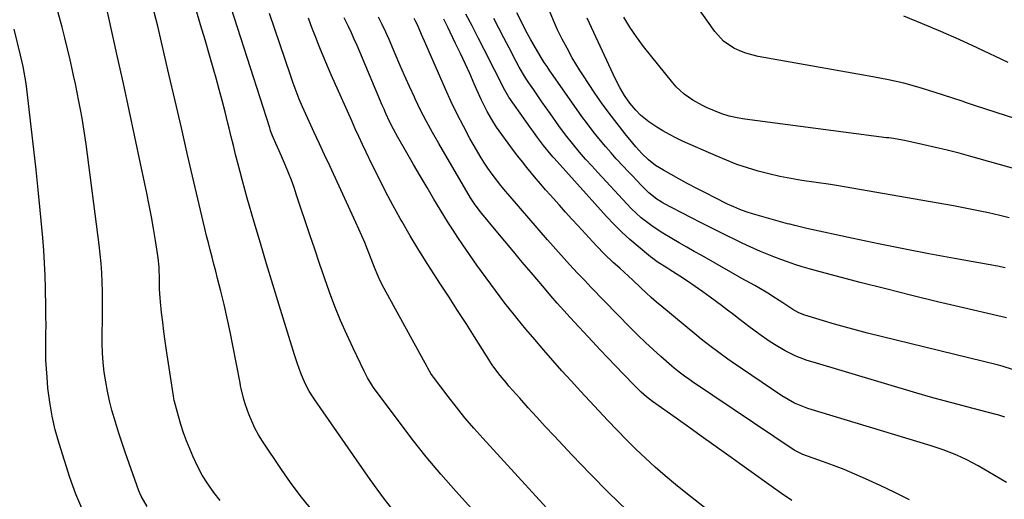
# Model space of a CAD drawing. Units: inches. Extents: x 1873295 to 1878808, y 400269 to 405619.
# Drawn here: x 1876007 to 1876393, y 402175 to 402363 of the extents above; entities that cross this region are included whole.
import ezdxf

# ---------------------------------------------------------------- set-up
doc = ezdxf.new("R2010")
doc.units = ezdxf.units.IN
doc.header["$MEASUREMENT"] = 0
doc.layers.add('7', color=7, linetype='Continuous')
doc.layers.add('8', color=7, linetype='Continuous')

msp = doc.modelspace()

# ---------------------------------------------------------------- linework, layer by layer
at = {"layer": '7', "color": 18}
for points in [[(1876199.15, 402155.09, 1788), (1876178.11, 402178.34, 1788), (1876172.23, 402185.04, 1788), (1876166.48, 402191.85, 1788), (1876160.94, 402198.82, 1788), (1876155.54, 402205.91, 1788), (1876146.12, 402218.68, 1788), (1876145.55, 402219.48, 1788), (1876143.46, 402222.81, 1788), (1876142.1, 402225.43, 1788), (1876137.77, 402234.47, 1788), (1876135.28, 402239.88, 1788), (1876132.91, 402245.34, 1788), (1876130.7, 402250.87, 1788), (1876128.61, 402256.44, 1788), (1876126.63, 402262.06, 1788), (1876124.67, 402267.69, 1788), (1876122.75, 402273.33, 1788), (1876120.84, 402278.98, 1788), (1876115.67, 402294.54, 1788), (1876114.65, 402297.46, 1788), (1876113.59, 402300.38, 1788), (1876112.46, 402303.26, 1788), (1876111.29, 402306.13, 1788), (1876110.12, 402308.9, 1788), (1876108.86, 402311.84, 1788), (1876107.55, 402314.76, 1788), (1876106.25, 402317.69, 1788), (1876105.47, 402319.77, 1788), (1876105.29, 402320.3, 1788), (1876105.12, 402320.83, 1788), (1876086.23, 402379.85, 1788)], [(1876401.29, 402323.3, 1814), (1876385.92, 402328.19, 1814), (1876381.45, 402329.65, 1814), (1876378.37, 402330.74, 1814), (1876376.65, 402331.34, 1814), (1876365.68, 402334.92, 1814), (1876359.73, 402336.73, 1814), (1876353.74, 402338.36, 1814), (1876347.69, 402339.74, 1814), (1876341.59, 402340.95, 1814), (1876296.67, 402348.9, 1814), (1876294.2, 402349.45, 1814), (1876291.78, 402350.15, 1814), (1876289.44, 402351.06, 1814), (1876287.14, 402352.12, 1814), (1876283.03, 402354.92, 1814), (1876279.7, 402358.62, 1814), (1876263.43, 402381.71, 1814)], [(1876085.66, 402174.67, 1782), (1876083.17, 402177.9, 1782), (1876080.84, 402181.22, 1782), (1876078.68, 402184.65, 1782), (1876076.78, 402188.22, 1782), (1876075.04, 402191.89, 1782), (1876073.72, 402194.98, 1782), (1876072.46, 402198.12, 1782), (1876071.29, 402201.3, 1782), (1876070.26, 402204.52, 1782), (1876069.32, 402207.78, 1782), (1876067.78, 402213.62, 1782), (1876067.69, 402213.98, 1782), (1876067.53, 402214.7, 1782), (1876067.32, 402215.79, 1782), (1876067.2, 402216.52, 1782), (1876064.65, 402233.5, 1782), (1876064.11, 402237.23, 1782), (1876063.61, 402240.96, 1782), (1876063.15, 402244.69, 1782), (1876062.73, 402248.43, 1782), (1876062.28, 402252.62, 1782), (1876062.13, 402254.27, 1782), (1876061.94, 402257.58, 1782), (1876061.88, 402261.33, 1782), (1876061.74, 402266.22, 1782), (1876061.36, 402269.87, 1782), (1876060.3, 402276.73, 1782), (1876059.55, 402281.37, 1782), (1876058.75, 402285.99, 1782), (1876057.87, 402290.6, 1782), (1876056.94, 402295.21, 1782), (1876054.47, 402306.9, 1782), (1876052.25, 402317.34, 1782), (1876050.01, 402327.78, 1782), (1876047.75, 402338.21, 1782), (1876045.46, 402348.63, 1782), (1876039.81, 402374.23, 1782)], [(1876120.94, 402171.88, 1784), (1876117, 402176.74, 1784), (1876113.28, 402181.75, 1784), (1876109.7, 402186.88, 1784), (1876102.32, 402197.95, 1784), (1876100.75, 402200.51, 1784), (1876099.3, 402203.13, 1784), (1876098.04, 402205.84, 1784), (1876096.91, 402208.62, 1784), (1876095.6, 402212.19, 1784), (1876094.91, 402214.3, 1784), (1876093.92, 402218.63, 1784), (1876093.7, 402219.73, 1784), (1876093.49, 402220.82, 1784), (1876090.65, 402235.57, 1784), (1876089.57, 402240.91, 1784), (1876088.43, 402246.24, 1784), (1876087.21, 402251.55, 1784), (1876085.92, 402256.84, 1784), (1876084.66, 402261.82, 1784), (1876083.95, 402264.61, 1784), (1876083.23, 402267.4, 1784), (1876082.5, 402270.19, 1784), (1876081.77, 402272.98, 1784), (1876081.04, 402275.76, 1784), (1876080.33, 402278.56, 1784), (1876079.65, 402281.36, 1784), (1876078.98, 402284.16, 1784), (1876075.38, 402299.69, 1784), (1876072.92, 402310.27, 1784), (1876070.46, 402320.84, 1784), (1876068, 402331.42, 1784), (1876065.54, 402341.99, 1784), (1876061.17, 402360.77, 1784), (1876059.72, 402366.78, 1784)], [(1876153, 402171.58, 1786), (1876150.07, 402175.3, 1786), (1876147.24, 402179.11, 1786), (1876144.48, 402182.97, 1786), (1876122.82, 402214.2, 1786), (1876122.06, 402215.33, 1786), (1876120.63, 402217.64, 1786), (1876119.32, 402220.03, 1786), (1876118.17, 402222.49, 1786), (1876117.28, 402224.73, 1786), (1876115.98, 402228.27, 1786), (1876114.8, 402231.85, 1786), (1876108.8, 402251.31, 1786), (1876106.32, 402259.43, 1786), (1876103.87, 402267.56, 1786), (1876101.45, 402275.69, 1786), (1876099.07, 402283.84, 1786), (1876096.31, 402293.32, 1786), (1876095.34, 402296.73, 1786), (1876094.39, 402300.15, 1786), (1876093.48, 402303.58, 1786), (1876092.59, 402307.02, 1786), (1876091.72, 402310.47, 1786), (1876090.86, 402313.91, 1786), (1876090.01, 402317.36, 1786), (1876089.17, 402320.81, 1786), (1876088.71, 402322.74, 1786), (1876087.62, 402327.15, 1786), (1876086.49, 402331.55, 1786), (1876085.32, 402335.94, 1786), (1876084.11, 402340.32, 1786), (1876083.23, 402343.48, 1786), (1876081.53, 402349.43, 1786), (1876079.8, 402355.37, 1786), (1876078.02, 402361.29, 1786), (1876076.21, 402367.2, 1786)], [(1876309.79, 402174.77, 1796), (1876305.74, 402177.5, 1796), (1876301.74, 402180.3, 1796), (1876284.18, 402192.9, 1796), (1876279.25, 402196.44, 1796), (1876274.32, 402199.96, 1796), (1876269.39, 402203.48, 1796), (1876264.45, 402207, 1796), (1876255.16, 402213.61, 1796), (1876253.99, 402214.45, 1796), (1876252.87, 402215.36, 1796), (1876250.81, 402217.24, 1796), (1876249.12, 402218.86, 1796), (1876248.3, 402219.69, 1796), (1876243.77, 402224.32, 1796), (1876240.71, 402227.49, 1796), (1876237.66, 402230.67, 1796), (1876234.63, 402233.88, 1796), (1876231.63, 402237.1, 1796), (1876222.95, 402246.48, 1796), (1876220.38, 402249.3, 1796), (1876217.83, 402252.15, 1796), (1876215.32, 402255.03, 1796), (1876212.84, 402257.94, 1796), (1876207.6, 402264.17, 1796), (1876204.16, 402268.26, 1796), (1876200.74, 402272.35, 1796), (1876197.32, 402276.44, 1796), (1876193.9, 402280.54, 1796), (1876188.29, 402287.3, 1796), (1876187.69, 402288.03, 1796), (1876185.41, 402291.04, 1796), (1876184.38, 402292.61, 1796), (1876183.89, 402293.41, 1796), (1876171.37, 402314.73, 1796), (1876168.91, 402319.05, 1796), (1876166.53, 402323.41, 1796), (1876164.27, 402327.83, 1796), (1876162.1, 402332.3, 1796), (1876161.82, 402332.88, 1796), (1876159.87, 402337.11, 1796), (1876157.96, 402341.35, 1796), (1876156.1, 402345.61, 1796), (1876154.29, 402349.89, 1796), (1876151.96, 402355.48, 1796), (1876150.65, 402358.46, 1796), (1876149.23, 402361.38, 1796), (1876147.72, 402364.27, 1796)], [(1876393.31, 402207.43, 1802), (1876390.62, 402208.29, 1802), (1876389.94, 402208.48, 1802), (1876380.45, 402210.9, 1802), (1876375.02, 402212.32, 1802), (1876369.61, 402213.78, 1802), (1876364.22, 402215.3, 1802), (1876358.84, 402216.86, 1802), (1876318.15, 402228.92, 1802), (1876315.89, 402229.65, 1802), (1876311.46, 402231.37, 1802), (1876307.18, 402233.45, 1802), (1876303.08, 402235.85, 1802), (1876300.96, 402237.24, 1802), (1876296.94, 402240.09, 1802), (1876292.99, 402243.03, 1802), (1876289.57, 402245.63, 1802), (1876287.12, 402247.49, 1802), (1876284.67, 402249.34, 1802), (1876282.21, 402251.18, 1802), (1876277.84, 402254.44, 1802), (1876274.92, 402256.57, 1802), (1876271.96, 402258.66, 1802), (1876268.97, 402260.69, 1802), (1876265.94, 402262.68, 1802), (1876261.67, 402265.42, 1802), (1876260.76, 402266, 1802), (1876257.09, 402268.32, 1802), (1876255.32, 402269.58, 1802), (1876254.47, 402270.26, 1802), (1876249.53, 402274.32, 1802), (1876246.29, 402277.11, 1802), (1876243.14, 402279.99, 1802), (1876240.12, 402283.01, 1802), (1876237.19, 402286.12, 1802), (1876216.64, 402308.95, 1802), (1876216.24, 402309.39, 1802), (1876215.45, 402310.27, 1802), (1876212.4, 402313.9, 1802), (1876210.08, 402317.11, 1802), (1876208.56, 402319.27, 1802), (1876207.79, 402320.35, 1802), (1876198.93, 402332.93, 1802), (1876197.27, 402335.72, 1802), (1876189.26, 402351.59, 1802), (1876186.89, 402356.23, 1802), (1876184.49, 402360.86, 1802), (1876182.05, 402365.47, 1802)], [(1876394.04, 402246.35, 1806), (1876390.62, 402247.19, 1806), (1876377.15, 402250.31, 1806), (1876367, 402252.71, 1806), (1876356.86, 402255.16, 1806), (1876346.75, 402257.7, 1806), (1876336.65, 402260.29, 1806), (1876319.46, 402264.78, 1806), (1876316.64, 402265.56, 1806), (1876313.84, 402266.38, 1806), (1876311.06, 402267.28, 1806), (1876308.17, 402268.28, 1806), (1876305.5, 402269.26, 1806), (1876302.84, 402270.28, 1806), (1876300.2, 402271.35, 1806), (1876297.57, 402272.44, 1806), (1876294.96, 402273.59, 1806), (1876292.36, 402274.75, 1806), (1876289.78, 402275.96, 1806), (1876287.21, 402277.19, 1806), (1876285.01, 402278.26, 1806), (1876281.36, 402280.06, 1806), (1876277.72, 402281.87, 1806), (1876274.09, 402283.72, 1806), (1876270.47, 402285.58, 1806), (1876259.42, 402291.32, 1806), (1876258.54, 402291.81, 1806), (1876256.86, 402292.86, 1806), (1876253.76, 402295.38, 1806), (1876250.89, 402298.33, 1806), (1876249.12, 402300.18, 1806), (1876247.35, 402302.03, 1806), (1876245.59, 402303.89, 1806), (1876243.83, 402305.75, 1806), (1876241.02, 402308.77, 1806), (1876238.96, 402311.06, 1806), (1876236.95, 402313.39, 1806), (1876234.22, 402316.65, 1806), (1876231.92, 402319.5, 1806), (1876229.66, 402322.39, 1806), (1876227.48, 402325.34, 1806), (1876225.35, 402328.32, 1806), (1876215.55, 402342.39, 1806), (1876214.98, 402343.22, 1806), (1876213.86, 402344.88, 1806), (1876212.76, 402346.55, 1806), (1876211.17, 402349.1, 1806), (1876208.77, 402353.13, 1806), (1876207.44, 402355.45, 1806), (1876206.16, 402357.81, 1806), (1876204.93, 402360.19, 1806), (1876204.33, 402361.38, 1806), (1876202.04, 402365.97, 1806)], [(1876393.48, 402266.01, 1808), (1876390.47, 402266.58, 1808), (1876373.57, 402269.63, 1808), (1876363.61, 402271.47, 1808), (1876353.68, 402273.39, 1808), (1876343.76, 402275.4, 1808), (1876333.85, 402277.48, 1808), (1876315.74, 402281.39, 1808), (1876311, 402282.53, 1808), (1876309.11, 402283.04, 1808), (1876308.17, 402283.3, 1808), (1876294.48, 402287.1, 1808), (1876291.96, 402287.88, 1808), (1876289.48, 402288.8, 1808), (1876287.04, 402289.84, 1808), (1876284.65, 402290.97, 1808), (1876279.79, 402293.39, 1808), (1876276.19, 402295.21, 1808), (1876272.61, 402297.06, 1808), (1876269.05, 402298.97, 1808), (1876265.5, 402300.9, 1808), (1876259.47, 402304.25, 1808), (1876256.43, 402306.15, 1808), (1876253.6, 402308.35, 1808), (1876251, 402310.8, 1808), (1876248.61, 402313.48, 1808), (1876244.46, 402318.58, 1808), (1876241.3, 402322.57, 1808), (1876238.23, 402326.61, 1808), (1876235.27, 402330.74, 1808), (1876232.39, 402334.93, 1808), (1876228.13, 402341.32, 1808), (1876226.62, 402343.65, 1808), (1876225.16, 402346, 1808), (1876223.76, 402348.39, 1808), (1876221.68, 402352.12, 1808), (1876219.79, 402355.69, 1808), (1876218.01, 402359.32, 1808), (1876216.36, 402363.01, 1808), (1876214.88, 402366.77, 1808)], [(1876398.2, 402304.57, 1812), (1876379.97, 402309.65, 1812), (1876375.4, 402310.89, 1812), (1876370.81, 402312.07, 1812), (1876366.2, 402313.17, 1812), (1876361.58, 402314.23, 1812), (1876354.06, 402315.87, 1812), (1876353.18, 402316.05, 1812), (1876349.67, 402316.65, 1812), (1876347.9, 402316.9, 1812), (1876347.01, 402317.02, 1812), (1876291.42, 402324.29, 1812), (1876288.36, 402324.79, 1812), (1876285.33, 402325.5, 1812), (1876282.37, 402326.42, 1812), (1876279.48, 402327.56, 1812), (1876276.69, 402328.79, 1812), (1876274.78, 402329.69, 1812), (1876271.08, 402331.71, 1812), (1876267.59, 402334.07, 1812), (1876264.51, 402336.9, 1812), (1876263.13, 402338.48, 1812), (1876251.73, 402352.84, 1812), (1876248.96, 402356.56, 1812), (1876246.34, 402360.38, 1812), (1876243.95, 402364.35, 1812)], [(1876394.72, 402346.56, 1816), (1876382.56, 402352.27, 1816), (1876375.43, 402355.54, 1816), (1876368.26, 402358.71, 1816), (1876361.03, 402361.73, 1816), (1876353.75, 402364.66, 1816)], [(1876245.29, 402170.81, 1792), (1876237.98, 402177.92, 1792), (1876230.81, 402185.17, 1792), (1876223.75, 402192.52, 1792), (1876216.58, 402200.12, 1792), (1876213.18, 402203.76, 1792), (1876209.81, 402207.42, 1792), (1876206.47, 402211.1, 1792), (1876203.16, 402214.82, 1792), (1876198.91, 402219.63, 1792), (1876197.76, 402220.96, 1792), (1876195.52, 402223.7, 1792), (1876192.56, 402227.6, 1792), (1876191.8, 402228.75, 1792), (1876191.7, 402228.92, 1792), (1876185.36, 402238.96, 1792), (1876182.08, 402244.14, 1792), (1876178.77, 402249.31, 1792), (1876175.44, 402254.46, 1792), (1876172.09, 402259.6, 1792), (1876170.67, 402261.76, 1792), (1876167.1, 402267.32, 1792), (1876163.6, 402272.91, 1792), (1876160.22, 402278.58, 1792), (1876156.9, 402284.29, 1792), (1876156.31, 402285.33, 1792), (1876153.4, 402290.58, 1792), (1876150.57, 402295.87, 1792), (1876147.84, 402301.22, 1792), (1876145.2, 402306.6, 1792), (1876142.94, 402311.33, 1792), (1876141.49, 402314.39, 1792), (1876140.06, 402317.45, 1792), (1876138.65, 402320.53, 1792), (1876137.26, 402323.62, 1792), (1876129.22, 402341.7, 1792), (1876128.14, 402344.18, 1792), (1876127.07, 402346.66, 1792), (1876126.03, 402349.16, 1792), (1876125, 402351.66, 1792), (1876124, 402354.17, 1792), (1876123.01, 402356.68, 1792), (1876122.03, 402359.21, 1792), (1876121.07, 402361.73, 1792), (1876120.25, 402363.92, 1792)], [(1876293.91, 402157.65, 1794), (1876268.25, 402177.73, 1794), (1876264.19, 402181, 1794), (1876260.19, 402184.34, 1794), (1876256.28, 402187.79, 1794), (1876252.43, 402191.31, 1794), (1876248.67, 402194.92, 1794), (1876244.95, 402198.57, 1794), (1876241.31, 402202.3, 1794), (1876237.72, 402206.08, 1794), (1876230.63, 402213.68, 1794), (1876226.96, 402217.65, 1794), (1876223.31, 402221.63, 1794), (1876219.7, 402225.64, 1794), (1876216.1, 402229.67, 1794), (1876212.54, 402233.73, 1794), (1876209.02, 402237.83, 1794), (1876205.56, 402241.97, 1794), (1876202.14, 402246.15, 1794), (1876201.17, 402247.34, 1794), (1876197.34, 402252.18, 1794), (1876193.59, 402257.07, 1794), (1876189.94, 402262.04, 1794), (1876186.36, 402267.06, 1794), (1876180.79, 402275.05, 1794), (1876178.88, 402277.85, 1794), (1876177, 402280.69, 1794), (1876175.18, 402283.56, 1794), (1876173.4, 402286.46, 1794), (1876169.49, 402292.96, 1794), (1876166.79, 402297.48, 1794), (1876164.12, 402302.01, 1794), (1876161.48, 402306.57, 1794), (1876158.86, 402311.13, 1794), (1876155.37, 402317.26, 1794), (1876153.7, 402320.31, 1794), (1876152.12, 402323.42, 1794), (1876150.63, 402326.57, 1794), (1876149.92, 402328.16, 1794), (1876149.23, 402329.76, 1794), (1876140.43, 402350.68, 1794), (1876139.35, 402353.19, 1794), (1876138.25, 402355.69, 1794), (1876137.11, 402358.18, 1794), (1876135.94, 402360.65, 1794), (1876134.32, 402364.02, 1794)], [(1876356.01, 402175, 1798), (1876350.27, 402177.84, 1798), (1876344.49, 402180.6, 1798), (1876338.71, 402183.27, 1798), (1876334.56, 402185.11, 1798), (1876330.37, 402186.87, 1798), (1876326.14, 402188.51, 1798), (1876321.87, 402190.06, 1798), (1876314.19, 402192.73, 1798), (1876310.78, 402194.41, 1798), (1876270.87, 402221.32, 1798), (1876269.81, 402222.03, 1798), (1876267.73, 402223.5, 1798), (1876265.69, 402225.01, 1798), (1876263.71, 402226.61, 1798), (1876262.74, 402227.44, 1798), (1876258.5, 402231.19, 1798), (1876255.45, 402233.94, 1798), (1876252.45, 402236.73, 1798), (1876249.51, 402239.59, 1798), (1876246.61, 402242.5, 1798), (1876231.21, 402258.27, 1798), (1876228.49, 402261.1, 1798), (1876225.81, 402263.95, 1798), (1876222.72, 402267.27, 1798), (1876220.53, 402269.66, 1798), (1876218.35, 402272.07, 1798), (1876216.2, 402274.5, 1798), (1876214.06, 402276.94, 1798), (1876199.41, 402293.92, 1798), (1876197.58, 402296.08, 1798), (1876195.79, 402298.28, 1798), (1876194.04, 402300.51, 1798), (1876192.33, 402302.77, 1798), (1876190.69, 402305.08, 1798), (1876189.11, 402307.42, 1798), (1876187.61, 402309.82, 1798), (1876186.17, 402312.26, 1798), (1876183.63, 402316.74, 1798), (1876181.04, 402321.48, 1798), (1876178.56, 402326.28, 1798), (1876176.22, 402331.14, 1798), (1876173.98, 402336.06, 1798), (1876166.29, 402353.67, 1798), (1876165.75, 402354.93, 1798), (1876164.68, 402357.45, 1798), (1876163.09, 402361.23, 1798), (1876162.2, 402362.94, 1798), (1876161.72, 402363.77, 1798)], [(1876396.38, 402226.17, 1804), (1876392.34, 402227.35, 1804), (1876390.3, 402227.88, 1804), (1876339.47, 402240.42, 1804), (1876335.15, 402241.52, 1804), (1876330.83, 402242.67, 1804), (1876326.54, 402243.88, 1804), (1876322.26, 402245.14, 1804), (1876316.22, 402246.98, 1804), (1876314.98, 402247.39, 1804), (1876312.58, 402248.38, 1804), (1876310.27, 402249.59, 1804), (1876306.27, 402252.19, 1804), (1876303.4, 402254.14, 1804), (1876300.46, 402255.98, 1804), (1876296.92, 402258.09, 1804), (1876295.27, 402259.03, 1804), (1876291.94, 402260.85, 1804), (1876291.11, 402261.32, 1804), (1876274.52, 402270.77, 1804), (1876271.59, 402272.44, 1804), (1876268.65, 402274.11, 1804), (1876265.72, 402275.78, 1804), (1876262.78, 402277.45, 1804), (1876259.21, 402279.55, 1804), (1876257.02, 402280.95, 1804), (1876254.88, 402282.44, 1804), (1876252.8, 402283.99, 1804), (1876250.78, 402285.64, 1804), (1876248.83, 402287.36, 1804), (1876246.96, 402289.16, 1804), (1876245.15, 402291.04, 1804), (1876233.83, 402303.33, 1804), (1876231.4, 402305.98, 1804), (1876228.99, 402308.64, 1804), (1876226.61, 402311.33, 1804), (1876223.77, 402314.7, 1804), (1876221.03, 402318.15, 1804), (1876218.43, 402321.7, 1804), (1876215.15, 402326.36, 1804), (1876213.5, 402328.71, 1804), (1876211.86, 402331.06, 1804), (1876210.23, 402333.42, 1804), (1876208.61, 402335.79, 1804), (1876206.74, 402338.52, 1804), (1876205.4, 402340.55, 1804), (1876202.92, 402344.71, 1804), (1876201.77, 402346.85, 1804), (1876198.94, 402352.32, 1804), (1876196.96, 402356.13, 1804), (1876194.97, 402359.94, 1804), (1876192.97, 402363.74, 1804)], [(1876031.87, 402170.82, 1778), (1876029.14, 402177.23, 1778), (1876026.75, 402183.79, 1778), (1876022.51, 402197.06, 1778), (1876021, 402202.4, 1778), (1876019.74, 402207.78, 1778), (1876018.83, 402213.24, 1778), (1876018.16, 402218.74, 1778), (1876017.79, 402223.04, 1778), (1876017.55, 402226.43, 1778), (1876017.37, 402229.83, 1778), (1876017.31, 402233.23, 1778), (1876017.32, 402236.63, 1778), (1876017.36, 402240.03, 1778), (1876017.38, 402243.43, 1778), (1876017.36, 402246.83, 1778), (1876017.33, 402250.24, 1778), (1876017.2, 402258.01, 1778), (1876017.06, 402262.94, 1778), (1876016.85, 402267.86, 1778), (1876016.51, 402272.77, 1778), (1876016.1, 402277.68, 1778), (1876015.05, 402288.6, 1778), (1876014.27, 402296.51, 1778), (1876013.46, 402304.42, 1778), (1876012.6, 402312.33, 1778), (1876011.72, 402320.24, 1778), (1876010.42, 402331.55, 1778), (1876010.15, 402333.79, 1778), (1876009.54, 402338.27, 1778), (1876009.21, 402340.5, 1778), (1876008.42, 402344.95, 1778), (1876007.42, 402349.35, 1778), (1876004.86, 402359.54, 1778)]]:
    msp.add_polyline3d(points, dxfattribs=at)
at = {"layer": '8', "color": 18}
for points in [[(1876057.03, 402172.4, 1780), (1876054.76, 402176.44, 1780), (1876053.82, 402178.55, 1780), (1876052.97, 402180.71, 1780), (1876048.41, 402193.64, 1780), (1876047.06, 402197.58, 1780), (1876045.77, 402201.53, 1780), (1876044.57, 402205.51, 1780), (1876043.22, 402210.21, 1780), (1876042.29, 402213.88, 1780), (1876041.47, 402217.57, 1780), (1876040.8, 402221.3, 1780), (1876040.24, 402225.04, 1780), (1876039.85, 402228.81, 1780), (1876039.55, 402232.58, 1780), (1876039.43, 402236.36, 1780), (1876039.4, 402240.15, 1780), (1876039.49, 402245.62, 1780), (1876039.52, 402249.3, 1780), (1876039.52, 402252.97, 1780), (1876039.48, 402256.64, 1780), (1876039.4, 402260.31, 1780), (1876039.24, 402263.98, 1780), (1876039.01, 402267.64, 1780), (1876038.66, 402271.3, 1780), (1876038.24, 402274.94, 1780), (1876033.09, 402314.51, 1780), (1876032.61, 402317.9, 1780), (1876032.1, 402321.28, 1780), (1876031.53, 402324.66, 1780), (1876030.91, 402328.02, 1780), (1876030.26, 402331.38, 1780), (1876029.58, 402334.73, 1780), (1876028.89, 402338.08, 1780), (1876028.17, 402341.43, 1780), (1876027.76, 402343.32, 1780), (1876026.8, 402347.61, 1780), (1876025.8, 402351.88, 1780), (1876024.76, 402356.15, 1780), (1876023.68, 402360.4, 1780), (1876022.08, 402366.55, 1780)], [(1876216.36, 402168.9, 1790), (1876188.68, 402199.17, 1790), (1876185.14, 402203.16, 1790), (1876181.67, 402207.21, 1790), (1876178.33, 402211.35, 1790), (1876175.06, 402215.57, 1790), (1876169.35, 402223.14, 1790), (1876169, 402223.62, 1790), (1876168.33, 402224.6, 1790), (1876167.13, 402226.64, 1790), (1876166.84, 402227.16, 1790), (1876149.97, 402257.89, 1790), (1876148.32, 402261.12, 1790), (1876147.57, 402262.77, 1790), (1876146.18, 402266.12, 1790), (1876144.85, 402269.5, 1790), (1876143.43, 402273.18, 1790), (1876142.36, 402275.86, 1790), (1876141.26, 402278.53, 1790), (1876140.11, 402281.17, 1790), (1876138.92, 402283.8, 1790), (1876128.62, 402305.95, 1790), (1876126.6, 402310.31, 1790), (1876124.59, 402314.67, 1790), (1876122.59, 402319.04, 1790), (1876120.6, 402323.41, 1790), (1876118, 402329.14, 1790), (1876116.68, 402332.18, 1790), (1876115.45, 402335.26, 1790), (1876114.31, 402338.37, 1790), (1876113.22, 402341.5, 1790), (1876105.02, 402365.76, 1790)], [(1876393.96, 402181.84, 1800), (1876382.88, 402188.31, 1800), (1876380.69, 402189.53, 1800), (1876378.46, 402190.69, 1800), (1876376.2, 402191.75, 1800), (1876373.9, 402192.75, 1800), (1876371.56, 402193.67, 1800), (1876369.21, 402194.55, 1800), (1876366.84, 402195.36, 1800), (1876364.45, 402196.12, 1800), (1876316.17, 402210.86, 1800), (1876313.47, 402211.8, 1800), (1876310.86, 402212.94, 1800), (1876308.34, 402214.28, 1800), (1876305.92, 402215.8, 1800), (1876286.5, 402228.98, 1800), (1876284.71, 402230.22, 1800), (1876281.15, 402232.74, 1800), (1876277.65, 402235.34, 1800), (1876274.23, 402238.03, 1800), (1876272.54, 402239.41, 1800), (1876258.87, 402250.75, 1800), (1876256.77, 402252.53, 1800), (1876254.7, 402254.34, 1800), (1876252.67, 402256.2, 1800), (1876250.66, 402258.09, 1800), (1876247.52, 402261.1, 1800), (1876244.08, 402264.23, 1800), (1876242.35, 402265.79, 1800), (1876239.76, 402268.12, 1800), (1876236.39, 402271.32, 1800), (1876233.18, 402274.66, 1800), (1876226.08, 402282.4, 1800), (1876223.61, 402285.1, 1800), (1876221.15, 402287.81, 1800), (1876218.71, 402290.53, 1800), (1876216.27, 402293.26, 1800), (1876215.18, 402294.49, 1800), (1876213.31, 402296.62, 1800), (1876211.44, 402298.76, 1800), (1876209.59, 402300.92, 1800), (1876207.76, 402303.09, 1800), (1876205.96, 402305.28, 1800), (1876204.18, 402307.49, 1800), (1876202.46, 402309.75, 1800), (1876200.76, 402312.02, 1800), (1876195.11, 402319.76, 1800), (1876194.09, 402321.21, 1800), (1876192.16, 402324.19, 1800), (1876190.41, 402327.28, 1800), (1876188.8, 402330.45, 1800), (1876188.05, 402332.06, 1800), (1876185.31, 402338.18, 1800), (1876183.51, 402342.14, 1800), (1876181.7, 402346.1, 1800), (1876179.86, 402350.04, 1800), (1876178, 402353.98, 1800), (1876175.9, 402358.4, 1800), (1876175.06, 402360.11, 1800), (1876173.32, 402363.5, 1800)], [(1876395.08, 402285.59, 1810), (1876391.43, 402286.47, 1810), (1876386.91, 402287.51, 1810), (1876382.37, 402288.49, 1810), (1876377.82, 402289.39, 1810), (1876373.26, 402290.24, 1810), (1876327.37, 402298.29, 1810), (1876324.97, 402298.65, 1810), (1876313.76, 402300.27, 1810), (1876309.43, 402300.98, 1810), (1876305.12, 402301.81, 1810), (1876300.85, 402302.79, 1810), (1876296.6, 402303.89, 1810), (1876292.41, 402305.17, 1810), (1876288.25, 402306.56, 1810), (1876284.17, 402308.14, 1810), (1876280.12, 402309.84, 1810), (1876267.03, 402315.68, 1810), (1876264.41, 402316.92, 1810), (1876261.84, 402318.23, 1810), (1876259.32, 402319.66, 1810), (1876256.84, 402321.16, 1810), (1876253.79, 402323.2, 1810), (1876250.54, 402325.88, 1810), (1876248.63, 402327.78, 1810), (1876246.26, 402330.54, 1810), (1876244.18, 402333.53, 1810), (1876242.34, 402336.68, 1810), (1876240.71, 402339.94, 1810), (1876229.61, 402363.87, 1810)]]:
    msp.add_polyline3d(points, dxfattribs=at)

doc.saveas('drawing.dxf')
